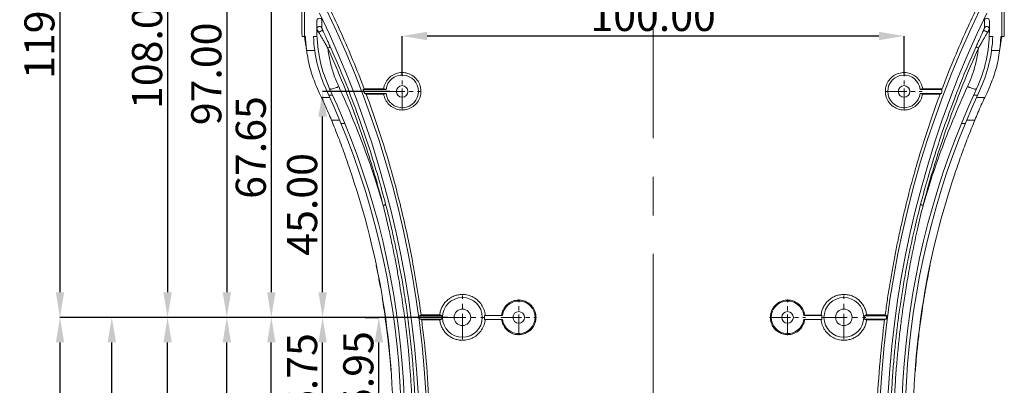
# Model space of a CAD drawing. Extents: x -585 to 1784, y -958 to 677.
# Drawn here: x 397 to 593, y -25 to 48 of the extents above; entities that cross this region are included whole.
import ezdxf

# ---------------------------------------------------------------- set-up
doc = ezdxf.new("R2010")
doc.units = 0
doc.header["$LTSCALE"] = 1.21
doc.header["$MEASUREMENT"] = 0
doc.linetypes.add('CENTER', pattern=[50.8, 31.75, -6.35, 6.35, -6.35])
doc.layers.get('0').update_dxf_attribs({"linetype": 'CONTINUOUS', "lineweight": 9})
doc.layers.get('Defpoints').update_dxf_attribs({"linetype": 'CONTINUOUS', "lineweight": 9})
doc.layers.add('center', color=1, linetype='CENTER', lineweight=9)
doc.layers.add('dimension', color=3, linetype='CONTINUOUS', lineweight=9)
doc.styles.get("Standard").update_dxf_attribs({"font": 'Vrinda.ttf'})
doc.dimstyles.get("Standard").update_dxf_attribs({"dimtxt": 0.15625, "dimasz": 0.18, "dimexe": 0.18, "dimexo": 0.0625, "dimgap": 0.09, "dimtad": 0, "dimtih": 1, "dimtoh": 1, "dimdec": 4, "dimzin": 0, "dimdsep": 46, "dimtxsty": 'Standard', "dimcen": 0.09, "dimadec": 0, "dimazin": 0, "dimtp": 0.01, "dimtm": 0.01, "dimtfac": 1, "dimtdec": 4, "dimtofl": 0, "dimtmove": 0, "dimatfit": 0, "dimfxl": 0, "dimtolj": 1, "dimtzin": 0, "dimarcsym": 0})

# ---------------------------------------------------------------- blocks, each defined once
blk = doc.blocks.new('*D60')
at = {"layer": 'Defpoints', "color": 0}
for p in [(481.83, -11.42), (404.56, -131.23), (514.07, -131.23)]:
    blk.add_point(p, dxfattribs=at)
at = {"layer": 'dimension', "color": 6, "lineweight": -2}
for p, q in [((481.83, -11.42), (404.56, -11.42)), ((514.07, -131.23), (404.56, -131.23))]:
    blk.add_line(p, q, dxfattribs=at)
at = {"layer": 'dimension', "color": 4, "lineweight": -2}
blk.add_line((404.56, -16.42), (404.56, -126.23), dxfattribs=at)
at = {"layer": 'dimension', "color": 4}
for points in [[(403.73, -16.42), (405.39, -16.42), (404.56, -11.42)], [(403.73, -126.23), (405.39, -126.23), (404.56, -131.23)]]:
    blk.add_solid(points, dxfattribs=at)
at = {"layer": 'dimension', "color": 3, "insert": (400.47, -71.32), "char_height": 6, "attachment_point": 5, "rotation": 90}
blk.add_mtext('\\A1;119.81', dxfattribs=at)
blk = doc.blocks.new('*D61')
at = {"layer": 'Defpoints', "color": 0}
for p in [(414.89, -11.42), (437.81, -11.42), (477.66, -109.42)]:
    blk.add_point(p, dxfattribs=at)
at = {"layer": 'dimension', "color": 6, "lineweight": -2}
for p, q in [((437.81, -11.42), (414.89, -11.42)), ((477.66, -109.42), (414.89, -109.42))]:
    blk.add_line(p, q, dxfattribs=at)
at = {"layer": 'dimension', "color": 4, "lineweight": -2}
blk.add_line((414.89, -104.42), (414.89, -16.42), dxfattribs=at)
at = {"layer": 'dimension', "color": 4}
for points in [[(414.06, -16.42), (415.73, -16.42), (414.89, -11.42)], [(414.06, -104.42), (415.73, -104.42), (414.89, -109.42)]]:
    blk.add_solid(points, dxfattribs=at)
at = {"layer": 'dimension', "color": 3, "insert": (410.81, -60.42), "char_height": 6, "attachment_point": 5, "rotation": 90}
blk.add_mtext('\\A1;98.00', dxfattribs=at)
blk = doc.blocks.new('*D62')
at = {"layer": 'Defpoints', "color": 0}
for p in [(426, -11.42), (433.93, -11.42), (505.16, -105.47)]:
    blk.add_point(p, dxfattribs=at)
at = {"layer": 'dimension', "color": 6, "lineweight": -2}
for p, q in [((433.93, -11.42), (426, -11.42)), ((505.16, -105.47), (426, -105.47))]:
    blk.add_line(p, q, dxfattribs=at)
at = {"layer": 'dimension', "color": 4, "lineweight": -2}
blk.add_line((426, -100.47), (426, -16.42), dxfattribs=at)
at = {"layer": 'dimension', "color": 4}
for points in [[(425.17, -16.42), (426.84, -16.42), (426, -11.42)], [(425.17, -100.47), (426.84, -100.47), (426, -105.47)]]:
    blk.add_solid(points, dxfattribs=at)
at = {"layer": 'dimension', "color": 3, "insert": (421.92, -58.44), "char_height": 6, "attachment_point": 5, "rotation": 90}
blk.add_mtext('\\A1;94.05', dxfattribs=at)
blk = doc.blocks.new('*D63')
at = {"layer": 'Defpoints', "color": 0}
for p in [(437.81, -11.42), (444.41, -11.42), (518.35, -104.67)]:
    blk.add_point(p, dxfattribs=at)
at = {"layer": 'dimension', "color": 6, "lineweight": -2}
for p, q in [((444.41, -11.42), (437.81, -11.42)), ((518.35, -104.67), (437.81, -104.67))]:
    blk.add_line(p, q, dxfattribs=at)
at = {"layer": 'dimension', "color": 4, "lineweight": -2}
blk.add_line((437.81, -99.67), (437.81, -16.42), dxfattribs=at)
at = {"layer": 'dimension', "color": 4}
for points in [[(436.98, -16.42), (438.64, -16.42), (437.81, -11.42)], [(436.98, -99.67), (438.64, -99.67), (437.81, -104.67)]]:
    blk.add_solid(points, dxfattribs=at)
at = {"layer": 'dimension', "color": 3, "insert": (433.72, -58.04), "char_height": 6, "attachment_point": 5, "rotation": 90}
blk.add_mtext('\\A1;93.25', dxfattribs=at)
blk = doc.blocks.new('*D64')
at = {"layer": 'Defpoints', "color": 0}
for p in [(446.67, -11.42), (450.63, -11.42), (479.67, -63.12)]:
    blk.add_point(p, dxfattribs=at)
at = {"layer": 'dimension', "color": 6, "lineweight": -2}
for p, q in [((450.63, -11.42), (446.67, -11.42)), ((479.67, -63.12), (446.67, -63.12))]:
    blk.add_line(p, q, dxfattribs=at)
at = {"layer": 'dimension', "color": 4, "lineweight": -2}
blk.add_line((446.67, -58.12), (446.67, -16.42), dxfattribs=at)
at = {"layer": 'dimension', "color": 4}
for points in [[(445.84, -16.42), (447.5, -16.42), (446.67, -11.42)], [(445.84, -58.12), (447.5, -58.12), (446.67, -63.12)]]:
    blk.add_solid(points, dxfattribs=at)
at = {"layer": 'dimension', "color": 3, "insert": (442.58, -37.27), "char_height": 6, "attachment_point": 5, "rotation": 90}
blk.add_mtext('\\A1;51.70', dxfattribs=at)
blk = doc.blocks.new('*D65')
at = {"layer": 'Defpoints', "color": 0}
for p in [(456.9, -11.42), (458.5, -11.42), (518.35, -38.17)]:
    blk.add_point(p, dxfattribs=at)
at = {"layer": 'dimension', "color": 6, "lineweight": -2}
for p, q in [((458.5, -11.42), (456.9, -11.42)), ((518.35, -38.17), (456.9, -38.17))]:
    blk.add_line(p, q, dxfattribs=at)
at = {"layer": 'dimension', "color": 4, "lineweight": -2}
blk.add_line((456.9, -33.17), (456.9, -16.42), dxfattribs=at)
at = {"layer": 'dimension', "color": 4}
for points in [[(456.06, -16.42), (457.73, -16.42), (456.9, -11.42)], [(456.06, -33.17), (457.73, -33.17), (456.9, -38.17)]]:
    blk.add_solid(points, dxfattribs=at)
at = {"layer": 'dimension', "color": 3, "insert": (452.81, -24.79), "char_height": 6, "attachment_point": 5, "rotation": 90}
blk.add_mtext('\\A1;26.75', dxfattribs=at)
blk = doc.blocks.new('*D66')
at = {"layer": 'Defpoints', "color": 0}
for p in [(465.37, -11.42), (468.09, -11.42), (505.16, -37.37)]:
    blk.add_point(p, dxfattribs=at)
at = {"layer": 'dimension', "color": 6, "lineweight": -2}
for p, q in [((465.37, -11.42), (468.09, -11.42)), ((505.16, -37.37), (468.09, -37.37))]:
    blk.add_line(p, q, dxfattribs=at)
at = {"layer": 'dimension', "color": 4, "lineweight": -2}
blk.add_line((468.09, -32.37), (468.09, -16.42), dxfattribs=at)
at = {"layer": 'dimension', "color": 4}
for points in [[(467.26, -16.42), (468.93, -16.42), (468.09, -11.42)], [(467.26, -32.37), (468.93, -32.37), (468.09, -37.37)]]:
    blk.add_solid(points, dxfattribs=at)
at = {"layer": 'dimension', "color": 3, "insert": (464.01, -24.39), "char_height": 6, "attachment_point": 5, "rotation": 90}
blk.add_mtext('\\A1;25.95', dxfattribs=at)
blk = doc.blocks.new('*D67')
at = {"layer": 'Defpoints', "color": 0}
for p in [(456.9, 33.58), (470.3, 33.58), (461.8, -11.42)]:
    blk.add_point(p, dxfattribs=at)
at = {"layer": 'dimension', "color": 6, "lineweight": -2}
for p, q in [((470.3, 33.58), (456.9, 33.58)), ((461.8, -11.42), (456.9, -11.42))]:
    blk.add_line(p, q, dxfattribs=at)
at = {"layer": 'dimension', "color": 4, "lineweight": -2}
blk.add_line((456.9, -6.42), (456.9, 28.58), dxfattribs=at)
at = {"layer": 'dimension', "color": 4}
for points in [[(456.06, 28.58), (457.73, 28.58), (456.9, 33.58)], [(456.06, -6.42), (457.73, -6.42), (456.9, -11.42)]]:
    blk.add_solid(points, dxfattribs=at)
at = {"layer": 'dimension', "color": 3, "insert": (452.81, 11.08), "char_height": 6, "attachment_point": 5, "rotation": 90}
blk.add_mtext('\\A1;45.00', dxfattribs=at)
blk = doc.blocks.new('*D68')
at = {"layer": 'Defpoints', "color": 0}
for p in [(460.77, 56.23), (446.67, -11.42), (450.63, -11.42)]:
    blk.add_point(p, dxfattribs=at)
at = {"layer": 'dimension', "color": 6, "lineweight": -2}
for p, q in [((460.77, 56.23), (446.67, 56.23)), ((450.63, -11.42), (446.67, -11.42))]:
    blk.add_line(p, q, dxfattribs=at)
at = {"layer": 'dimension', "color": 4, "lineweight": -2}
blk.add_line((446.67, 51.23), (446.67, -6.42), dxfattribs=at)
at = {"layer": 'dimension', "color": 4}
for points in [[(445.84, 51.23), (447.5, 51.23), (446.67, 56.23)], [(445.84, -6.42), (447.5, -6.42), (446.67, -11.42)]]:
    blk.add_solid(points, dxfattribs=at)
at = {"layer": 'dimension', "color": 3, "insert": (442.58, 22.41), "char_height": 6, "attachment_point": 5, "rotation": 90}
blk.add_mtext('\\A1;67.65', dxfattribs=at)
blk = doc.blocks.new('*D69')
at = {"layer": 'Defpoints', "color": 0}
for p in [(461.18, 85.58), (437.81, -11.42), (443.19, -11.42)]:
    blk.add_point(p, dxfattribs=at)
at = {"layer": 'dimension', "color": 6, "lineweight": -2}
for p, q in [((461.18, 85.58), (437.81, 85.58)), ((443.19, -11.42), (437.81, -11.42))]:
    blk.add_line(p, q, dxfattribs=at)
at = {"layer": 'dimension', "color": 4, "lineweight": -2}
blk.add_line((437.81, 80.58), (437.81, -6.42), dxfattribs=at)
at = {"layer": 'dimension', "color": 4}
for points in [[(436.98, 80.58), (438.64, 80.58), (437.81, 85.58)], [(436.98, -6.42), (438.64, -6.42), (437.81, -11.42)]]:
    blk.add_solid(points, dxfattribs=at)
at = {"layer": 'dimension', "color": 3, "insert": (433.72, 37.08), "char_height": 6, "attachment_point": 5, "rotation": 90}
blk.add_mtext('\\A1;97.00', dxfattribs=at)
blk = doc.blocks.new('*D70')
at = {"layer": 'Defpoints', "color": 0}
for p in [(461.93, 96.58), (426, -11.42), (429.96, -11.42)]:
    blk.add_point(p, dxfattribs=at)
at = {"layer": 'dimension', "color": 6, "lineweight": -2}
for p, q in [((461.93, 96.58), (426, 96.58)), ((429.96, -11.42), (426, -11.42))]:
    blk.add_line(p, q, dxfattribs=at)
at = {"layer": 'dimension', "color": 4, "lineweight": -2}
blk.add_line((426, 91.58), (426, -6.42), dxfattribs=at)
at = {"layer": 'dimension', "color": 4}
for points in [[(425.17, 91.58), (426.84, 91.58), (426, 96.58)], [(425.17, -6.42), (426.84, -6.42), (426, -11.42)]]:
    blk.add_solid(points, dxfattribs=at)
at = {"layer": 'dimension', "color": 3, "insert": (421.92, 42.58), "char_height": 6, "attachment_point": 5, "rotation": 90}
blk.add_mtext('\\A1;108.00', dxfattribs=at)
blk = doc.blocks.new('*D71')
at = {"layer": 'Defpoints', "color": 0}
for p in [(498.12, 108.57), (404.56, -11.42), (433.93, -11.42)]:
    blk.add_point(p, dxfattribs=at)
at = {"layer": 'dimension', "color": 6, "lineweight": -2}
for p, q in [((498.12, 108.57), (404.56, 108.57)), ((433.93, -11.42), (404.56, -11.42))]:
    blk.add_line(p, q, dxfattribs=at)
at = {"layer": 'dimension', "color": 4, "lineweight": -2}
blk.add_line((404.56, 103.57), (404.56, -6.42), dxfattribs=at)
at = {"layer": 'dimension', "color": 4}
for points in [[(403.73, 103.57), (405.39, 103.57), (404.56, 108.57)], [(403.73, -6.42), (405.39, -6.42), (404.56, -11.42)]]:
    blk.add_solid(points, dxfattribs=at)
at = {"layer": 'dimension', "color": 3, "insert": (400.47, 48.57), "char_height": 6, "attachment_point": 5, "rotation": 90}
blk.add_mtext('\\A1;119.98', dxfattribs=at)
blk = doc.blocks.new('*D74')
at = {"layer": 'Defpoints', "color": 0}
for p in [(472.75, 44.62), (472.75, 36.83), (572.75, 37.16)]:
    blk.add_point(p, dxfattribs=at)
at = {"layer": 'dimension', "color": 6, "lineweight": -2}
for p, q in [((472.75, 36.83), (472.75, 44.62)), ((572.75, 37.16), (572.75, 44.62))]:
    blk.add_line(p, q, dxfattribs=at)
at = {"layer": 'dimension', "color": 4, "lineweight": -2}
blk.add_line((567.75, 44.62), (477.75, 44.62), dxfattribs=at)
at = {"layer": 'dimension', "color": 4}
for points in [[(477.75, 45.46), (477.75, 43.79), (472.75, 44.62)], [(567.75, 45.46), (567.75, 43.79), (572.75, 44.62)]]:
    blk.add_solid(points, dxfattribs=at)
at = {"layer": 'dimension', "color": 3, "insert": (522.75, 48.62), "char_height": 6, "attachment_point": 5}
blk.add_mtext('\\A1;100.00', dxfattribs=at)

msp = doc.modelspace()

# ---------------------------------------------------------------- linework, layer by layer
at = {"color": 7, "linetype": 'Continuous'}
for p, q in [((452.781, 93.583), (452.781, 45.541)), ((453.263, 45.541), (453.263, 93.583)), ((592.243, 93.583), (592.243, 45.541)), ((592.726, 45.541), (592.726, 93.583)), ((455.763, 47.654), (455.763, 45.541)), ((589.743, 45.541), (589.743, 47.654)), ((452.797, 44.541), (453.48, 44.541)), ((455.081, 44.541), (455.782, 44.541)), ((589.725, 44.541), (590.425, 44.541)), ((592.026, 44.541), (592.709, 44.541)), ((455.325, 41.741), (453.711, 41.741)), ((591.796, 41.741), (590.181, 41.741)), ((465.184, 34.104), (464.971, 33.983)), ((469.528, 33.983), (464.971, 33.983)), ((469.056, 34.104), (465.184, 34.104)), ((580.277, 33.983), (575.978, 33.983)), ((580.277, 34.104), (576.45, 34.104)), ((580.277, 33.305), (580.277, 34.104)), ((456.669, 32.398), (458.32, 32.398)), ((458.877, 32.862), (458.108, 32.862)), ((465.574, 33.064), (465.276, 33.183)), ((465.276, 33.183), (469.528, 33.183)), ((469.064, 33.064), (465.574, 33.064)), ((575.978, 33.183), (580.231, 33.183)), ((579.932, 33.064), (576.442, 33.064)), ((580.231, 33.183), (579.932, 33.064)), ((580.277, 33.305), (580.231, 33.183)), ((586.629, 32.862), (587.399, 32.862)), ((588.838, 32.398), (587.187, 32.398)), ((458.66, 27.862), (460.295, 27.862)), ((586.846, 27.862), (585.211, 27.862)), ((461.33, 27.193), (460.573, 27.193)), ((584.177, 27.193), (584.934, 27.193)), ((476.504, -10.928), (476.213, -11.082)), ((480.673, -11.082), (476.213, -11.082)), ((476.632, -11.907), (476.301, -11.752)), ((476.301, -11.752), (480.673, -11.752)), ((480.222, -10.928), (476.504, -10.928)), ((492.741, -11.017), (489.149, -11.017)), ((556.358, -11.017), (552.765, -11.017)), ((556.218, -10.969), (552.953, -10.969)), ((569.294, -11.082), (564.834, -11.082)), ((564.834, -11.752), (569.205, -11.752)), ((569.002, -10.928), (565.285, -10.928)), ((569.205, -11.752), (568.874, -11.907)), ((569.294, -11.082), (569.002, -10.928)), ((480.222, -11.907), (476.632, -11.907)), ((489.149, -11.817), (492.741, -11.817)), ((552.765, -11.817), (556.358, -11.817)), ((568.874, -11.907), (565.285, -11.907))]:
    msp.add_line(p, q, dxfattribs=at)
at = {"color": 1, "linetype": 'CENTER', "ltscale": 0.107438}
for p, q in [((472.753, 30.008), (472.753, 37.158)), ((572.753, 30.008), (572.753, 37.158)), ((469.178, 33.583), (476.328, 33.583)), ((569.178, 33.583), (576.328, 33.583)), ((495.967, -14.992), (495.967, -7.842)), ((549.54, -14.992), (549.54, -7.842)), ((492.392, -11.417), (499.542, -11.417)), ((545.965, -11.417), (553.115, -11.417))]:
    msp.add_line(p, q, dxfattribs=at)
at = {"color": 1, "linetype": 'CENTER', "ltscale": 0.131019}
for p, q in [((484.753, -15.777), (484.753, -7.057)), ((560.753, -15.777), (560.753, -7.057)), ((480.394, -11.417), (489.113, -11.417)), ((556.394, -11.417), (565.113, -11.417))]:
    msp.add_line(p, q, dxfattribs=at)
at = {"color": 7, "linetype": 'Continuous'}
for centre, radius in [((472.753, 33.583), 1.15), ((572.753, 33.583), 1.15), ((484.753, -11.417), 3.963), ((560.753, -11.417), 3.963), ((484.753, -11.417), 1.65), ((560.753, -11.417), 1.65), ((495.967, -11.417), 1.15), ((549.54, -11.417), 1.15)]:
    msp.add_circle(centre, radius, dxfattribs=at)
for centre, radius, start, end in [((278.602, -37.385), 197.633, 343.09109, 25.97744), ((278.602, -37.385), 199.164, 343.09109, 25.97744), ((766.904, -37.385), 199.164, 154.02256, 196.90891), ((766.904, -37.385), 197.633, 154.02256, 196.90891), ((482.763, 45.541), 29.983, 180, 181.91133), ((482.763, 45.541), 29.5, 180, 181.9426), ((482.763, 45.541), 27, 180, 204.99984), ((562.743, 45.541), 27, 335.00016, 0), ((562.743, 45.541), 29.5, 358.0574, 0), ((562.743, 45.541), 29.983, 358.08867, 0), ((482.763, 45.541), 29.3, 181.95587, 187.45184), ((482.763, 45.541), 27.7, 182.06889, 204.99984), ((562.743, 45.541), 27.7, 335.00016, 357.93111), ((562.743, 45.541), 29.3, 352.54816, 358.04413), ((482.763, 45.541), 29.3, 187.57257, 194.63229), ((562.743, 45.541), 29.3, 345.36771, 352.42743), ((472.753, 33.583), 3.25, 187.06971, 172.93029), ((572.753, 33.583), 3.25, 7.06971, 352.93029), ((313.576, -33.352), 158.977, 344.1262, 24.99984), ((313.576, -33.352), 159.677, 344.1262, 24.99984), ((278.602, -37.385), 199.566, 20.70795, 20.95369), ((731.931, -33.352), 159.677, 155.00016, 195.8738), ((731.931, -33.352), 158.977, 155.00016, 195.8738), ((313.576, -33.352), 157.377, 357.04102, 18.72363), ((731.931, -33.352), 157.377, 161.27637, 182.95898), ((495.967, -11.417), 3.25, 187.06971, 172.93029), ((549.54, -11.417), 3.25, 7.06971, 352.93029), ((278.602, -37.385), 199.353, 7.38745, 7.58167), ((484.753, -11.417), 4.094, 175.30672, 184.69328), ((484.753, -11.417), 4.414, 354.80037, 5.19963), ((560.753, -11.417), 4.414, 174.80037, 185.19963), ((560.753, -11.417), 4.094, 355.30672, 4.69328), ((766.904, -37.385), 199.353, 172.41833, 172.61255)]:
    msp.add_arc(centre, radius, start, end, dxfattribs=at)
for points, start_tangent, end_tangent in [([(465.184, 34.104), (462.94, 39.76), (460.63, 45.107), (458.271, 50.158)], (-0.3543313, 0.9351199), (-0.4360308, 0.8999318)), ([(587.236, 50.158), (584.86, 45.071), (582.534, 39.684), (580.317, 34.088)], (-0.4360308, -0.8999318), (-0.3542516, -0.9351501)), ([(455.763, 47.654), (455.811, 47.868), (455.952, 48.045), (456.155, 48.142), (456.376, 48.142), (456.575, 48.045), (456.714, 47.87)], (0, 1), (0.4317474, -0.9019945)), ([(456.716, 46.232), (456.715, 46.781), (456.715, 47.327), (456.714, 47.87)], (-0.0009777, 0.9999995), (-0.0009863, 0.9999995)), ([(588.791, 46.232), (588.791, 46.781), (588.792, 47.327), (588.792, 47.87)], (0.0009777, 0.9999995), (0.0009863, 0.9999995)), ([(588.792, 47.87), (588.928, 48.043), (589.132, 48.142), (589.357, 48.141), (589.555, 48.045), (589.693, 47.871), (589.743, 47.654)], (0.4317474, 0.9019945), (0, -1)), ([(456.716, 46.232), (456.542, 46.434), (456.288, 46.518), (456.028, 46.46), (455.834, 46.276), (455.763, 46.019)], (-0.426005, 0.9047208), (0, -1)), ([(455.763, 45.541), (455.856, 45.437), (456.128, 45.342)], (0.0000121, -1), (0.9713286, -0.237741)), ([(455.869, 45.798), (455.81, 45.909), (455.774, 45.984)], (-0.4817503, 0.8763086), (-0.4312454, 0.9022347)), ([(456.128, 45.342), (456.035, 45.503), (455.946, 45.659), (455.869, 45.798)], (-0.5027797, 0.8644146), (-0.4817503, 0.8763086)), ([(456.99, 45.603), (456.892, 45.661), (456.711, 45.656), (456.489, 45.589), (456.278, 45.475), (456.128, 45.342)], (-0.469621, 0.8828681), (-0.6257025, -0.7800618)), ([(457.938, 42.211), (457.514, 42.956), (457.118, 43.642), (456.751, 44.271), (456.417, 44.842), (456.128, 45.342)], (-0.4911025, 0.8711018), (-0.4984027, 0.8669457)), ([(456.99, 45.603), (456.92, 45.758), (456.853, 45.906), (456.795, 46.037), (456.751, 46.14), (456.716, 46.232)], (-0.4125908, 0.9109165), (-0.00169, 0.9999986)), ([(458.395, 42.508), (458.056, 43.26), (457.745, 43.945), (457.462, 44.567), (457.207, 45.124), (456.99, 45.603)], (-0.4098, 0.9121754), (-0.412594, 0.910915)), ([(587.112, 42.508), (587.45, 43.259), (587.761, 43.944), (588.045, 44.568), (588.299, 45.125), (588.517, 45.603)], (0.4098028, 0.9121742), (0.4126036, 0.9109107)), ([(587.568, 42.211), (587.992, 42.955), (588.388, 43.641), (588.756, 44.272), (589.089, 44.842), (589.379, 45.342)], (0.4911044, 0.8711007), (0.4980559, 0.8671449)), ([(588.517, 45.603), (588.597, 45.78), (588.674, 45.952), (588.737, 46.097), (588.778, 46.193), (588.791, 46.232)], (0.4125894, 0.9109171), (0.0030436, 0.9999954)), ([(589.379, 45.342), (589.228, 45.475), (589.017, 45.589), (588.795, 45.656), (588.614, 45.661), (588.517, 45.603)], (-0.6257083, 0.7800571), (-0.4696318, -0.8828624)), ([(589.743, 46.019), (589.672, 46.276), (589.478, 46.46), (589.218, 46.518), (588.965, 46.434), (588.791, 46.232)], (0, 1), (-0.426005, -0.9047208)), ([(589.379, 45.342), (589.485, 45.527), (589.588, 45.708)], (0.5027625, 0.8644246), (0.4916918, 0.8707693)), ([(589.743, 45.541), (589.65, 45.437), (589.379, 45.342)], (-0.0000733, -1), (-0.9713319, -0.2377275)), ([(589.588, 45.708), (589.672, 45.862), (589.726, 45.97)], (0.4916918, 0.8707693), (0.4658371, 0.8848705)), ([(453.694, 41.867), (453.508, 43.008), (453.375, 43.856), (453.275, 44.37)], (-0.1722431, 0.9850545), (-0.1269054, 0.9919148)), ([(592.232, 44.37), (592.131, 43.856), (591.999, 43.008), (591.812, 41.867)], (-0.1269702, -0.9919065), (-0.1722431, -0.9850545)), ([(592.314, 44.541), (592.232, 44.37)], (-1, 0), (-0.1269702, -0.9919065)), ([(458.395, 42.508), (458.342, 42.436), (458.174, 42.327), (457.938, 42.211)], (0.2821494, -0.9593705), (-0.9175833, -0.3975436)), ([(468.965, 10.878), (467.475, 16.292), (465.696, 22.076), (463.576, 28.262), (461.027, 34.941), (457.938, 42.211)], (-0.2513903, 0.9678858), (-0.4089371, 0.9125626)), ([(457.938, 42.211), (458.388, 39.582), (459.114, 37.012), (460.105, 34.536)], (0.1168161, -0.9931536), (0.4205529, -0.907268)), ([(469.449, 11.106), (467.955, 16.542), (466.172, 22.345), (464.047, 28.546), (461.492, 35.235), (458.395, 42.508)], (-0.2509815, 0.9679919), (-0.4098022, 0.9121744)), ([(576.057, 11.106), (577.549, 16.535), (579.33, 22.331), (581.455, 28.532), (584.011, 35.226), (587.112, 42.508)], (0.2509823, 0.9679917), (0.4098023, 0.9121744)), ([(576.542, 10.878), (578.029, 16.285), (579.806, 22.062), (581.926, 28.248), (584.475, 34.932), (587.568, 42.211)], (0.2513902, 0.9678858), (0.4089376, 0.9125623)), ([(585.401, 34.536), (586.393, 37.012), (587.118, 39.582), (587.568, 42.211)], (0.4205548, 0.9072671), (0.1168155, 0.9931536)), ([(587.568, 42.211), (587.333, 42.327), (587.164, 42.436), (587.112, 42.508)], (-0.9175836, 0.3975428), (0.2822002, 0.9593555)), ([(456.292, 33.197), (455.505, 34.991), (454.887, 36.649), (454.413, 38.139)], (-0.429611, 0.9030141), (-0.2824314, 0.9592875)), ([(469.056, 34.104), (469.398, 35.242), (470.074, 36.206), (471.005, 36.907), (472.112, 37.286), (473.267, 37.306), (474.387, 36.965), (475.339, 36.3), (476.052, 35.352), (476.43, 34.239), (476.439, 33.044)], (0.1317393, 0.9912844), (-0.1524858, -0.9883057)), ([(569.076, 34.235), (569.452, 35.348), (570.164, 36.297), (571.116, 36.963), (572.237, 37.306), (573.393, 37.286), (574.501, 36.907), (575.433, 36.206), (576.108, 35.241), (576.45, 34.104)], (0.1667974, 0.9859912), (0.1317393, -0.9912844)), ([(591.093, 38.139), (590.619, 36.649), (590.001, 34.991), (589.214, 33.197)], (-0.2824314, -0.9592875), (-0.429611, -0.9030141)), ([(458.293, 34.13), (458.476, 34.056), (458.879, 34.106), (459.448, 34.274), (460.105, 34.536)], (0.4226293, -0.9063026), (0.9140264, 0.4056546)), ([(460.105, 34.536), (463.015, 27.887), (465.406, 21.742), (467.355, 16.11), (468.965, 10.877)], (0.4205963, -0.9072479), (0.2779266, -0.9606023)), ([(469.528, 33.983), (469.371, 34.023), (469.214, 34.063), (469.056, 34.104)], (-0.9687885, 0.2478887), (-0.9686663, 0.248366)), ([(576.442, 33.064), (576.083, 31.932), (575.394, 30.979), (574.452, 30.293), (573.34, 29.93), (572.184, 29.927), (571.07, 30.285), (570.127, 30.964), (569.429, 31.922), (569.068, 33.04), (569.076, 34.235)], (-0.1471035, -0.9891211), (0.1667974, 0.9859912)), ([(575.978, 33.983), (576.135, 34.023), (576.292, 34.063), (576.45, 34.104)], (0.9687885, 0.2478887), (0.9686663, 0.248366)), ([(576.542, 10.877), (578.149, 16.102), (580.095, 21.728), (582.487, 27.877), (585.401, 34.536)], (0.2779256, 0.9606026), (0.4205963, 0.9072479)), ([(587.214, 34.13), (587.03, 34.056), (586.627, 34.106), (586.058, 34.274), (585.401, 34.536)], (-0.4226129, -0.9063103), (-0.9140275, 0.4056522)), ([(456.669, 32.398), (456.544, 32.664), (456.419, 32.93), (456.292, 33.197)], (-0.4223553, 0.9064304), (-0.429611, 0.9030141)), ([(458.66, 27.862), (458.03, 29.358), (457.36, 30.884), (456.669, 32.398)], (-0.3813999, 0.9244102), (-0.4223553, 0.9064304)), ([(476.504, -10.928), (475.017, -1.452), (472.844, 9.012), (469.793, 20.465), (465.574, 33.064)], (-0.1324644, 0.9911878), (-0.3490754, 0.9370946)), ([(469.528, 33.183), (469.374, 33.144), (469.219, 33.104), (469.064, 33.064)], (-0.9687885, -0.2478886), (-0.968668, -0.2483593)), ([(476.439, 33.044), (476.079, 31.925), (475.381, 30.966), (474.438, 30.286), (473.323, 29.927), (472.168, 29.93), (471.055, 30.292), (470.114, 30.978), (469.424, 31.932), (469.064, 33.064)], (-0.1524858, -0.9883057), (-0.1471035, 0.9891211)), ([(579.932, 33.064), (578.277, 28.447), (576.669, 23.577), (575.212, 18.759), (573.983, 14.308), (573.005, 10.448), (572.217, 7.077), (571.554, 4.018), (570.965, 1.09), (570.415, -1.869), (569.9, -4.881), (569.427, -7.913), (569.002, -10.928)], (-0.3490754, -0.9370946), (-0.1324644, -0.9911878)), ([(575.978, 33.183), (576.133, 33.144), (576.287, 33.104), (576.442, 33.064)], (0.9687885, -0.2478886), (0.968668, -0.2483593)), ([(588.838, 32.398), (588.146, 30.884), (587.476, 29.358), (586.846, 27.862)], (-0.4223553, -0.9064304), (-0.3813999, -0.9244102)), ([(589.214, 33.197), (589.088, 32.93), (588.962, 32.664), (588.838, 32.398)], (-0.429611, -0.9030141), (-0.4223553, -0.9064304)), ([(462.624, 17.166), (461.385, 20.775), (460.058, 24.355), (458.66, 27.862)], (-0.3133748, 0.9496295), (-0.3813999, 0.9244102)), ([(586.846, 27.862), (585.448, 24.355), (584.121, 20.775), (582.882, 17.166)], (-0.3813999, -0.9244102), (-0.3133748, -0.9496295)), ([(469.449, 11.106), (469.389, 11.037), (469.211, 10.953), (468.965, 10.878)], (0.1341216, -0.9909649), (-0.970711, -0.2402502)), ([(474.807, -44.978), (474.916, -40.047), (474.914, -35.441), (474.824, -31.2), (474.669, -27.381), (474.467, -23.93), (474.232, -20.798), (473.98, -17.998), (473.724, -15.527), (473.463, -13.279), (473.191, -11.149), (472.897, -9.034), (472.567, -6.844), (472.185, -4.494), (471.729, -1.901), (471.184, 0.967), (470.552, 4.035), (469.821, 7.317), (468.965, 10.878)], (0.0334012, 0.999442), (-0.2425006, 0.9701513)), ([(475.307, -45.091), (475.461, -40.154), (475.494, -35.538), (475.429, -31.28), (475.29, -27.44), (475.098, -23.965), (474.868, -20.809), (474.616, -17.984), (474.358, -15.489), (474.094, -13.218), (473.816, -11.064), (473.515, -8.927), (473.177, -6.715), (472.783, -4.344), (472.314, -1.731), (471.75, 1.157), (471.096, 4.242), (470.339, 7.537), (469.449, 11.106)], (0.0435588, 0.9990509), (-0.2509789, 0.9679925)), ([(570.2, -45.091), (570.033, -39.384), (570.022, -34.311), (570.122, -29.817), (570.301, -25.765), (570.543, -22.036), (570.834, -18.576), (571.155, -15.424), (571.52, -12.359), (571.953, -9.191), (572.481, -5.779), (573.133, -2.05), (573.93, 1.999), (574.894, 6.377), (576.057, 11.106)], (-0.0435578, 0.9990509), (0.2509785, 0.9679926)), ([(570.699, -44.978), (570.584, -39.278), (570.609, -34.218), (570.733, -29.744), (570.927, -25.717), (571.177, -22.015), (571.47, -18.584), (571.79, -15.463), (572.149, -12.43), (572.572, -9.296), (573.087, -5.917), (573.72, -2.218), (574.49, 1.804), (575.421, 6.161), (576.542, 10.878)], (-0.0333992, 0.9994421), (0.2425014, 0.970151)), ([(576.542, 10.878), (576.295, 10.953), (576.117, 11.037), (576.057, 11.106)], (-0.9707063, 0.2402694), (0.1339814, 0.9909838)), ([(468.416, -5.493), (467.941, -2.917), (467.569, -1.044)], (-0.1739105, 0.9847615), (-0.2004452, 0.9797049)), ([(577.94, -1.033), (577.525, -3.129), (577.069, -5.609)], (-0.200506, -0.9796925), (-0.1732237, -0.9848825)), ([(577.069, -5.609), (576.891, -6.64), (576.71, -7.732)], (-0.1732237, -0.9848825), (-0.1607491, -0.9869953)), ([(469.891, -15.591), (469.629, -13.449), (469.135, -9.895), (468.781, -7.636)], (-0.1149772, 0.9933681), (-0.1613095, 0.9869039)), ([(484.753, -6.856), (483.921, -6.932), (483.118, -7.159), (482.371, -7.528), (481.704, -8.027), (481.14, -8.637), (480.695, -9.34), (480.386, -10.112), (480.222, -10.928)], (-1, 0), (-0.1073238, -0.9942241)), ([(489.293, -11.017), (489.059, -9.921), (488.561, -8.91), (487.83, -8.052), (486.916, -7.402), (485.866, -6.994), (484.753, -6.856)], (-0.0877343, 0.9961439), (-1, 0)), ([(560.753, -6.856), (559.919, -6.933), (559.112, -7.162), (558.362, -7.534), (557.692, -8.038), (557.126, -8.655), (556.682, -9.366), (556.376, -10.146), (556.218, -10.969)], (-1, 0), (-0.0982431, -0.9951624)), ([(565.285, -10.928), (565.12, -10.112), (564.81, -9.339), (564.366, -8.636), (563.801, -8.025), (563.134, -7.527), (562.387, -7.159), (561.585, -6.932), (560.753, -6.856)], (-0.1073238, 0.9942241), (-1, 0)), ([(576.71, -7.732), (576.334, -10.149), (575.848, -13.678), (575.611, -15.637)], (-0.1607491, -0.9869953), (-0.1147115, -0.9933989)), ([(492.554, -10.965), (492.845, -9.966), (493.458, -9.058), (494.318, -8.393), (495.351, -8.028), (496.436, -8.005), (497.485, -8.326), (498.371, -8.952), (499.025, -9.837), (499.365, -10.868), (499.364, -11.971)], (0.1313768, 0.9913325), (-0.160443, -0.9870451)), ([(546.138, -10.895), (546.468, -9.864), (547.112, -8.975), (547.989, -8.342), (549.033, -8.01), (550.117, -8.021), (551.152, -8.374), (552.019, -9.028), (552.642, -9.924), (552.953, -10.969)], (0.1515227, 0.9884538), (0.1300877, -0.9915025)), ([(480.673, -11.082), (480.523, -11.031), (480.373, -10.979), (480.222, -10.928)], (-0.9463511, 0.3231403), (-0.9457195, 0.3249842)), ([(480.222, -11.907), (480.372, -11.855), (480.523, -11.803), (480.673, -11.752)], (0.9457193, 0.3249847), (0.9463511, 0.3231403)), ([(492.548, -11.017), (492.554, -10.965)], (0.1161725, 0.9932291), (0.1313768, 0.9913325)), ([(552.952, -11.869), (552.663, -12.867), (552.053, -13.773), (551.196, -14.438), (550.166, -14.806), (549.085, -14.833), (548.037, -14.517), (547.151, -13.898), (546.492, -13.019), (546.146, -11.994), (546.138, -10.895)], (-0.130962, -0.9913874), (0.1515227, 0.9884538)), ([(552.765, -11.017), (552.828, -11.001), (552.89, -10.985), (552.953, -10.969)], (0.9687885, 0.2478887), (0.968734, 0.2481017)), ([(556.358, -11.017), (556.311, -11.001), (556.264, -10.985), (556.218, -10.969)], (-0.9461277, 0.3237937), (-0.9459382, 0.3243469)), ([(565.285, -10.928), (565.134, -10.979), (564.984, -11.031), (564.834, -11.082)], (-0.9457195, -0.3249842), (-0.9463511, -0.3231403)), ([(564.834, -11.752), (564.984, -11.803), (565.134, -11.855), (565.285, -11.907)], (0.9463511, -0.3231403), (0.9457193, -0.3249847)), ([(476.794, -62.717), (477.957, -50.286), (478.329, -39.227), (478.136, -29.245), (477.53, -20.152), (476.632, -11.907)], (0.1246703, 0.9921982), (-0.1278423, 0.9917945)), ([(480.222, -11.907), (480.386, -12.723), (480.696, -13.496), (481.14, -14.199), (481.706, -14.81), (482.373, -15.308), (483.119, -15.677), (483.922, -15.903), (484.753, -15.98)], (0.107041, -0.9942546), (1, 0)), ([(484.753, -15.98), (485.865, -15.842), (486.914, -15.435), (487.829, -14.785), (488.56, -13.926), (489.059, -12.914), (489.293, -11.817)], (1, 0), (0.087441, 0.9961697)), ([(499.364, -11.971), (499.023, -13.002), (498.368, -13.886), (497.482, -14.511), (496.433, -14.831), (495.349, -14.807), (494.317, -14.442), (493.457, -13.776), (492.845, -12.869), (492.554, -11.869)], (-0.160443, -0.9870451), (-0.1309802, 0.991385)), ([(552.959, -11.817), (552.952, -11.869)], (-0.1157814, -0.9932747), (-0.1309619, -0.9913874)), ([(556.213, -11.817), (556.448, -12.914), (556.946, -13.926), (557.677, -14.784), (558.592, -15.434), (559.641, -15.842), (560.753, -15.98)], (0.087441, -0.9961697), (1, 0)), ([(560.753, -15.98), (561.584, -15.903), (562.387, -15.677), (563.134, -15.308), (563.802, -14.809), (564.367, -14.198), (564.811, -13.495), (565.121, -12.723), (565.285, -11.907)], (1, 0), (0.107041, 0.9942546)), ([(568.874, -11.907), (567.976, -20.152), (567.371, -29.245), (567.178, -39.227), (567.55, -50.286), (568.712, -62.717)], (-0.1278423, -0.9917945), (0.1246703, -0.9921982)), ([(470.134, -17.821), (470.048, -17.002), (469.891, -15.591)], (-0.1019131, 0.9947933), (-0.1149772, 0.9933681)), ([(575.611, -15.637), (575.435, -17.222), (575.362, -17.92)], (-0.1147115, -0.9933989), (-0.1013304, -0.9948528)), ([(470.53, -22.261), (470.39, -20.537), (470.134, -17.821)], (-0.0755326, 0.9971433), (-0.1019131, 0.9947933)), ([(575.362, -17.92), (575.1, -20.727), (574.978, -22.242)], (-0.1013304, -0.9948528), (-0.075647, -0.9971347))]:
    msp.add_spline(points, degree=3, dxfattribs=dict(at, start_tangent=start_tangent, end_tangent=end_tangent))
at = {"layer": 'center'}
msp.add_line((522.753, 124.155), (522.753, -148.882), dxfattribs=at)

# ---------------------------------------------------------------- dimensions: what is measured, and where the dimension line sits
at = {"layer": 'dimension'}
for base, p1, p2, picture, middle in [((404.56, -11.417), (498.124, 108.565), (433.925, -11.417), '*D71', (400.473, 48.574)), ((426.002, -11.417), (461.926, 96.583), (429.964, -11.417), '*D70', (421.915, 42.583)), ((437.81, -11.417), (461.178, 85.583), (443.194, -11.417), '*D69', (433.723, 37.083)), ((446.669, -11.417), (460.772, 56.233), (450.635, -11.417), '*D68', (442.582, 22.408)), ((456.897, 33.583), (461.8, -11.417), (470.302, 33.583), '*D67', (452.81, 11.083)), ((404.56, -131.23), (481.828, -11.417), (514.066, -131.23), '*D60', (400.473, -71.323)), ((414.894, -11.417), (477.663, -109.417), (437.81, -11.417), '*D61', (410.807, -60.417)), ((426.002, -11.417), (505.163, -105.467), (433.925, -11.417), '*D62', (421.915, -58.442)), ((437.81, -11.417), (518.353, -104.667), (444.41, -11.417), '*D63', (433.723, -58.042)), ((446.669, -11.417), (479.673, -63.117), (450.635, -11.417), '*D64', (442.582, -37.267)), ((456.897, -11.417), (518.353, -38.167), (458.5, -11.417), '*D65', (452.81, -24.792)), ((468.093, -11.417), (505.163, -37.367), (465.366, -11.417), '*D66', (464.006, -24.392))]:
    dim = msp.add_linear_dim(base=base, p1=p1, p2=p2, angle=90, dimstyle='Standard', override={"dimtxt": 6, "dimasz": 5, "dimexe": 0, "dimexo": 0, "dimgap": 1, "dimtad": 1, "dimtih": 0, "dimtoh": 0, "dimdec": 2, "dimcen": 0, "dimclrd": 4, "dimclre": 6, "dimclrt": 3, "dimtp": 0, "dimtm": 0, "dimtdec": 2, "dimatfit": 3}, dxfattribs=at)
    dim.commit()
    dim.dimension.update_dxf_attribs({"geometry": picture, "text_midpoint": middle})
dim = msp.add_linear_dim(base=(472.753, 44.624), p1=(572.753, 37.158), p2=(472.753, 36.833), dimstyle='Standard', override={"dimtxt": 6, "dimasz": 5, "dimexe": 0, "dimexo": 0, "dimgap": 1, "dimtad": 1, "dimtih": 0, "dimtoh": 0, "dimdec": 2, "dimcen": 0, "dimclrd": 4, "dimclre": 6, "dimclrt": 3, "dimtp": 0, "dimtm": 0, "dimtdec": 2, "dimatfit": 3}, dxfattribs=at)
dim.commit()
dim.dimension.update_dxf_attribs({"geometry": '*D74', "text_midpoint": (522.753, 48.624)})

doc.saveas('drawing.dxf')
